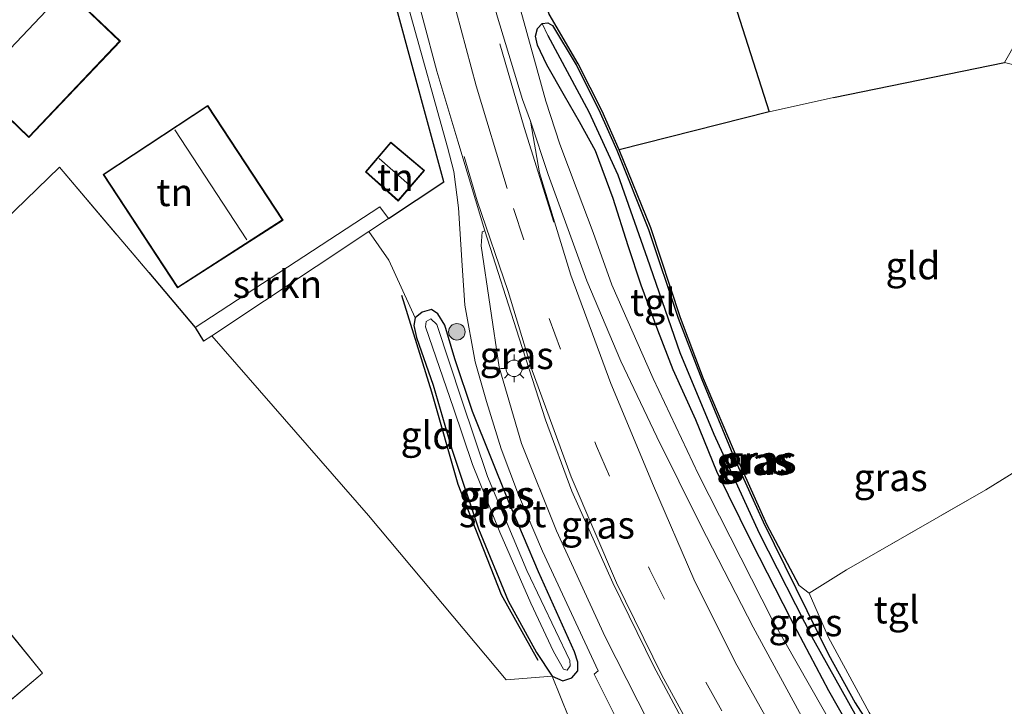
# Model space of a CAD drawing. Units: metres. Extents: x 99999 to 110007, y 395857 to 400001.
# Drawn here: x 104328 to 104418, y 396812 to 396875 of the extents above; entities that cross this region are included whole.
import ezdxf
from ezdxf.enums import TextEntityAlignment as Align

# ---------------------------------------------------------------- set-up
doc = ezdxf.new("R2010")
doc.units = ezdxf.units.M
doc.linetypes.add('IE-TERREINAFSCHEIDING', pattern=[10, 8, -2])
doc.linetypes.add('VW-3-9_STREEP', pattern=[12, 3, -9])
doc.layers.get('0').update_dxf_attribs({"lineweight": 25})
for name, color, linetype in [('B-ME-GR-BOMENRIJ-L-B1', 10, 'Continuous'), ('B-ME-GW-INSTEEKWATERGANG-L-B1', 10, 'Continuous'), ('B-ME-GW-WATERGANG-GREPPEL-L-B1', 10, 'Continuous'), ('B-ME-IE-TERREINAFSCHEIDING-HAAG-L-B1', 10, 'Continuous'), ('B-ME-IE-TERREINAFSCHEIDING-HAAGRASTER-L-B1', 10, 'Continuous')]:
    doc.layers.add(name, color=color, linetype=linetype)
for name, color, linetype, lineweight in [('B-ME-GR-BOOM-S-B1', 93, 'Continuous', 18), ('B-ME-GR-STRUIKEN-GV-B6', 93, 'Continuous', 18), ('B-ME-IE-GRASLAND-GV-B6', 93, 'Continuous', 18), ('B-ME-IE-GRONDWERKLIJN-GROND_INGERICHT-GV-B6', 253, 'Continuous', 18), ('B-ME-IE-HULPGEOMETRIE-L-B1', 53, 'Continuous', 18), ('B-ME-IE-MEUBILAIR_WEGMEUBILAIR-LICHTMAST-S-B1', 8, 'Continuous', 18), ('B-ME-IE-TERREINAFSCHEIDING-DOORGANG-L-B1', 8, 'IE-TERREINAFSCHEIDING-KUNSTMATIG-OPEN', 18), ('B-ME-IE-TERREINAFSCHEIDING-RASTERHEKWERK-L-B1', 8, 'IE-TERREINAFSCHEIDING', 18), ('B-ME-KG-KADASTRAAL-DAKRAND-L-B1', 13, 'Continuous', 18), ('B-ME-KG-KADASTRAAL-NOKLIJN-L-B1', 13, 'Continuous', 18), ('B-ME-OG-WATER-GV-B6', 153, 'Continuous', 18), ('B-ME-VH-VERH_SOORT-BITUMEN-GV-B6', 8, 'IE-TERREINAFSCHEIDING-NATUURLIJK-HOUTWAL', 18), ('B-ME-VH-VERH_SOORT-HALF_VERHARDING-GV-B6', 8, 'IE-TERREINAFSCHEIDING-NATUURLIJK-HOUTWAL', 18), ('B-ME-VH-VERH_SOORT-TEGELS-GV-B6', 8, 'Continuous', 18), ('B-ME-VW-MARKERING-39STREEP-015-L-B1', 255, 'VW-3-9_STREEP', 18), ('B-ME-VW-MARKERING-STREEP-015-L-B1', 7, 'Continuous', 18)]:
    doc.layers.add(name, color=color, linetype=linetype, lineweight=lineweight)
doc.styles.add('NLCS-ISO', font='NLCS-ISO.TTF')
doc.linetypes.add('IE-TERREINAFSCHEIDING-KUNSTMATIG-OPEN', pattern='A,7,-1.5,[67,NLCS.SHX,S=0.75,R=0,X=0,Y=0],-1.5', length=10)
doc.linetypes.add('IE-TERREINAFSCHEIDING-NATUURLIJK-HOUTWAL', pattern='A,7,-1.5,[67,NLCS.SHX,S=0.75,R=45,X=0,Y=0],-1.5,7,-1.5,[70,NLCS.SHX,S=0.75,R=0,X=0,Y=0],-1.5', length=20)

# ---------------------------------------------------------------- blocks, each defined once
blk = doc.blocks.new('boom')
h = blk.add_hatch(color=256)
edge = h.paths.add_edge_path()
edge.add_arc((0, 0), 0.75, 0, 360)
blk.add_circle((0, 0), 0.75)
blk = doc.blocks.new('lantaarnpaal')
for p, q in [((0, 0.75), (0, 1.25)), ((-0.75, 0), (-1.25, 0)), ((-0.884, 0.884), (-0.53, 0.53)), ((0.53, 0.53), (0.884, 0.884)), ((0.75, 0), (1.25, 0)), ((-0.53, -0.53), (-0.884, -0.884)), ((0, -0.75), (0, -1.25)), ((0.53, -0.53), (0.884, -0.884))]:
    blk.add_line(p, q)
blk.add_circle((0, 0), 0.75)

msp = doc.modelspace()

# ---------------------------------------------------------------- linework, layer by layer
at = {"layer": 'B-ME-GR-BOMENRIJ-L-B1'}
msp.add_polyline3d([(104363.117, 396849.437, 7.836), (104365.854, 396840.616, 7.974), (104368.279, 396832.202, 8.11), (104372.212, 396822.133, 8.266), (104375.56, 396816.146, 8.178)], dxfattribs=at)
at = {"layer": 'B-ME-GR-STRUIKEN-GV-B6'}
msp.add_polyline3d([(104344.288, 396846.485, 8.444), (104361.136, 396857.494, 8.152), (104361.929, 396856.428, 8.088), (104360.149, 396855.248, 8.113), (104345.822, 396845.742, 8.317), (104345.068, 396845.242, 8.328), (104344.288, 396846.485, 8.444)], dxfattribs=at)
at = {"layer": 'B-ME-GW-INSTEEKWATERGANG-L-B1'}
for points in [[(104405.261, 396807.792, 7.686), (104402.096, 396813.367, 7.686), (104398.645, 396819.911, 7.722), (104395.079, 396826.875, 7.774), (104391.9, 396833.358, 7.818), (104389.962, 396838.061, 7.87), (104387.921, 396842.637, 7.872), (104386.522, 396846.263, 7.898), (104384.996, 396850.36, 7.904), (104383.797, 396853.936, 7.918), (104382.449, 396858.269, 7.978), (104380.812, 396862.616, 7.978), (104379.375, 396865.25, 7.978), (104377.996, 396867.623, 7.978), (104376.376, 396870.44, 7.978), (104375.524, 396872.241, 7.978), (104375.36, 396873.064, 7.904), (104375.534, 396873.747, 7.904), (104375.952, 396874.211, 7.904), (104376.476, 396874.287, 7.904), (104376.903, 396874.037, 7.904), (104379.074, 396870.446, 7.848), (104381.141, 396866.328, 7.848), (104382.766, 396862.659, 7.836), (104385.669, 396855.441, 7.848), (104388.351, 396847.351, 7.734), (104390.519, 396841.746, 7.708), (104393.554, 396834.39, 7.612), (104396.109, 396828.756, 7.61), (104399.087, 396822.717, 7.55), (104402.087, 396816.681, 7.55), (104404.508, 396812.267, 7.524), (104408.11, 396806.664, 7.414)], [(104364.499, 396845.573, 7.889), (104366.015, 396841.22, 7.911), (104367.724, 396835.402, 8.047), (104370.15, 396828.14, 8.155), (104372.869, 396821.57, 8.213), (104375.431, 396816.86, 8.091), (104376.86, 396814.696, 7.967), (104377.853, 396814.262, 7.967), (104378.668, 396814.532, 7.967), (104379.201, 396815.192, 7.967), (104379.205, 396815.957, 7.969), (104378.918, 396816.909, 7.967), (104375.614, 396824.208, 7.957), (104372.901, 396830.655, 7.971), (104369.595, 396838.84, 7.983), (104367.978, 396843.633, 8.059), (104367.065, 396846.708, 8.111), (104366.439, 396847.745, 8.109), (104365.852, 396848.131, 8.037), (104365.002, 396847.882, 7.979), (104364.372, 396847.37, 7.905), (104364.24, 396846.675, 7.889), (104364.499, 396845.573, 7.889)]]:
    msp.add_polyline3d(points, dxfattribs=at)
at = {"layer": 'B-ME-GW-WATERGANG-GREPPEL-L-B1'}
msp.add_polyline3d([(104376.463, 396873.131, 7.18), (104380.216, 396866.163, 7.082), (104382.875, 396860.415, 7.012), (104385.525, 396852.822, 6.97), (104388.523, 396844.224, 6.97), (104391.625, 396836.766, 6.97), (104395.761, 396827.72, 6.902), (104400.711, 396818.022, 6.842), (104405.195, 396809.938, 6.774), (104409.151, 396803.587, 6.774), (104414.613, 396795.287, 6.774)], dxfattribs=at)
at = {"layer": 'B-ME-IE-GRASLAND-GV-B6'}
for points in [[(104378.398, 396810.928, 7.993), (104376.86, 396814.696, 7.967), (104377.853, 396814.262, 7.967), (104378.668, 396814.532, 7.967), (104379.201, 396815.192, 7.967), (104379.205, 396815.957, 7.969), (104378.918, 396816.909, 7.967), (104375.614, 396824.208, 7.957), (104372.901, 396830.655, 7.971), (104369.595, 396838.84, 7.983), (104367.978, 396843.633, 8.059), (104367.065, 396846.708, 8.111), (104366.439, 396847.745, 8.109), (104365.852, 396848.131, 8.037), (104365.002, 396847.882, 7.979), (104364.372, 396847.37, 7.905), (104361.983, 396852.64, 7.865), (104360.149, 396855.248, 8.113), (104361.929, 396856.428, 8.088), (104366.996, 396859.777, 8.172), (104358.399, 396891.296, 8.35)], [(104363.83, 396875.454, 8.123), (104367.319, 396862.925, 8.093), (104367.892, 396860.712, 8.077), (104368.332, 396857.408, 8.063), (104368.673, 396852.154, 8.027), (104368.904, 396848.527, 8.027), (104369.853, 396843.346, 8.039), (104370.872, 396839.743, 8.035), (104372.208, 396835.418, 8.029), (104373.788, 396831.239, 8.015), (104376, 396826.101, 8.013), (104381.08, 396815.19, 8.031), (104380.709, 396814.861, 8.029), (104385.517, 396805.271, 7.981)], [(104403.842, 396807.741, 7.725), (104396.963, 396819.815, 7.783), (104390.204, 396833.072, 7.869), (104386.081, 396841.84, 7.923), (104382.301, 396850.393, 7.993), (104380.616, 396855.15, 7.999), (104379.141, 396859.02, 8.005), (104377.574, 396863.202, 7.993), (104376.279, 396867.14, 8.031), (104374.152, 396874.82, 7.995)], [(104408.11, 396806.664, 7.414), (104404.508, 396812.267, 7.524), (104402.087, 396816.681, 7.55), (104399.087, 396822.717, 7.55), (104396.109, 396828.756, 7.61), (104393.554, 396834.39, 7.612), (104390.519, 396841.746, 7.708), (104388.351, 396847.351, 7.734), (104385.669, 396855.441, 7.848), (104382.766, 396862.659, 7.836), (104381.141, 396866.328, 7.848), (104379.074, 396870.446, 7.848), (104376.903, 396874.037, 7.904), (104376.476, 396874.287, 7.904), (104375.952, 396874.211, 7.904)], [(104405.195, 396809.938, 6.774), (104400.711, 396818.022, 6.842), (104395.761, 396827.72, 6.902), (104391.625, 396836.766, 6.97), (104388.523, 396844.224, 6.97), (104385.525, 396852.822, 6.97), (104382.875, 396860.415, 7.012), (104380.216, 396866.163, 7.082), (104376.463, 396873.131, 7.18), (104375.952, 396874.211, 7.904), (104376.476, 396874.287, 7.904), (104376.903, 396874.037, 7.904), (104379.074, 396870.446, 7.848), (104381.141, 396866.328, 7.848), (104382.766, 396862.659, 7.836), (104385.669, 396855.441, 7.848), (104388.351, 396847.351, 7.734), (104390.519, 396841.746, 7.708), (104393.554, 396834.39, 7.612), (104396.109, 396828.756, 7.61), (104399.087, 396822.717, 7.55), (104402.087, 396816.681, 7.55), (104404.508, 396812.267, 7.524), (104408.11, 396806.664, 7.414)], [(104376.582, 396875.071, 7.964), (104379.244, 396870.547, 7.97), (104381.436, 396866.229, 7.842), (104382.994, 396862.681, 7.954), (104385.882, 396855.578, 7.838), (104388.571, 396847.382, 7.846), (104390.686, 396841.812, 7.668), (104393.752, 396834.562, 7.67), (104396.447, 396828.52, 7.704), (104399.393, 396822.953, 7.588), (104400.322, 396822.256, 7.615), (104402.077, 396818.228, 7.607), (104405.782, 396811.394, 7.585)], [(104405.261, 396807.792, 7.686), (104402.096, 396813.367, 7.686), (104398.645, 396819.911, 7.722), (104395.079, 396826.875, 7.774), (104391.9, 396833.358, 7.818), (104389.962, 396838.061, 7.87), (104387.921, 396842.637, 7.872), (104386.522, 396846.263, 7.898), (104384.996, 396850.36, 7.904), (104383.797, 396853.936, 7.918), (104382.449, 396858.269, 7.978), (104380.812, 396862.616, 7.978), (104379.375, 396865.25, 7.978), (104377.996, 396867.623, 7.978), (104376.376, 396870.44, 7.978), (104375.524, 396872.241, 7.978), (104375.36, 396873.064, 7.904), (104375.534, 396873.747, 7.904), (104375.952, 396874.211, 7.904), (104376.463, 396873.131, 7.18), (104380.216, 396866.163, 7.082), (104382.875, 396860.415, 7.012), (104385.525, 396852.822, 6.97), (104388.523, 396844.224, 6.97), (104391.625, 396836.766, 6.97), (104395.761, 396827.72, 6.902), (104400.711, 396818.022, 6.842), (104405.195, 396809.938, 6.774)], [(104375.952, 396874.211, 7.904), (104375.534, 396873.747, 7.904), (104375.36, 396873.064, 7.904), (104375.524, 396872.241, 7.978), (104376.376, 396870.44, 7.978), (104377.996, 396867.623, 7.978), (104379.375, 396865.25, 7.978), (104380.812, 396862.616, 7.978), (104382.449, 396858.269, 7.978), (104383.797, 396853.936, 7.918), (104384.996, 396850.36, 7.904), (104386.522, 396846.263, 7.898), (104387.921, 396842.637, 7.872), (104389.962, 396838.061, 7.87), (104391.9, 396833.358, 7.818), (104395.079, 396826.875, 7.774), (104398.645, 396819.911, 7.722), (104402.096, 396813.367, 7.686), (104405.261, 396807.792, 7.686)], [(104374.908, 396865.309, 8.069), (104376.497, 396860.459, 8.063), (104380.03, 396850.754, 8.035), (104383.125, 396843.428, 8.003), (104386.408, 396836.509, 7.995), (104390.42, 396828.434, 7.923), (104395.22, 396819.153, 7.849), (104400.006, 396810.321, 7.809)], [(104398.688, 396806.788, 7.907), (104393.567, 396815.97, 7.921), (104389.792, 396823.536, 7.971), (104386.125, 396832.046, 7.987), (104382.228, 396841.396, 7.993), (104378.576, 396851.265, 8.009), (104375.72, 396860.601, 8.073), (104374.908, 396865.309, 8.069)], [(104370.724, 396855.3, 8.139), (104373.851, 396845.521, 8.193), (104376.247, 396838.063, 8.203), (104378.667, 396831.575, 8.253), (104382.41, 396823.191, 8.275), (104386.126, 396815.639, 8.253), (104390.504, 396807.446, 8.263), (104391.669, 396805.213, 8.253), (104390.484, 396801.672, 7.977), (104386.658, 396808.53, 7.989), (104381.704, 396818.278, 8.051), (104377.255, 396827.941, 8.101), (104374.076, 396835.919, 8.063), (104372.022, 396842.875, 8.067), (104370.405, 396853.937, 8.073), (104370.481, 396855.21, 8.093), (104370.724, 396855.3, 8.139)], [(104376.86, 396814.696, 7.967), (104375.431, 396816.86, 8.091), (104372.869, 396821.57, 8.213), (104370.15, 396828.14, 8.155), (104367.724, 396835.402, 8.047), (104366.015, 396841.22, 7.911), (104364.499, 396845.573, 7.889), (104364.24, 396846.675, 7.889), (104364.372, 396847.37, 7.905), (104365.002, 396847.882, 7.979), (104365.852, 396848.131, 8.037), (104366.439, 396847.745, 8.109), (104367.065, 396846.708, 8.111), (104367.978, 396843.633, 8.059), (104369.595, 396838.84, 7.983), (104372.901, 396830.655, 7.971), (104375.614, 396824.208, 7.957), (104378.918, 396816.909, 7.967), (104379.205, 396815.957, 7.969), (104379.201, 396815.192, 7.967), (104378.668, 396814.532, 7.967), (104377.853, 396814.262, 7.967), (104376.86, 396814.696, 7.967)], [(104378.47, 396816.127, 6.967), (104374.548, 396824.328, 7.079), (104370.97, 396832.891, 7.093), (104368.614, 396839.855, 7.177), (104366.342, 396846.777, 7.179), (104365.812, 396847.267, 7.179), (104365.366, 396847.049, 7.179), (104365.305, 396846.556, 7.179), (104367.86, 396839.146, 7.081), (104369.593, 396833.982, 7.079), (104372.094, 396827.811, 6.967), (104374.914, 396821.339, 6.967), (104376.992, 396816.929, 6.967), (104377.903, 396815.334, 6.967), (104378.228, 396815.229, 6.967), (104378.497, 396815.642, 6.967), (104378.47, 396816.127, 6.967)]]:
    msp.add_polyline3d(points, dxfattribs=at)
at = {"layer": 'B-ME-IE-GRONDWERKLIJN-GROND_INGERICHT-GV-B6'}
for points in [[(104423.098, 396909.584, 8.214), (104416.932, 396907.006, 8.362), (104402.896, 396901.757, 8.482), (104403.842, 396898.911, 8.488), (104393.454, 396896.329, 8.494), (104387.478, 396894.762, 8.402), (104391.312, 396882.91, 8.224), (104396.661, 396866.155, 8.124), (104382.994, 396862.681, 7.954), (104381.436, 396866.229, 7.842), (104379.244, 396870.547, 7.97), (104376.582, 396875.071, 7.964), (104372.279, 396889.313, 8.136), (104371.877, 396890.672, 8.157), (104370.752, 396893.928, 8.127), (104370.609, 396894.324, 8.136), (104367.838, 396902.658, 8.182), (104366.763, 396905.209, 8.212), (104365.386, 396911, 8.244), (104364.242, 396916.141, 8.336), (104364.625, 396919.344, 8.317)], [(104328.28, 396882.619, 8.331), (104332.552, 396887.182, 8.269), (104332.316, 396887.417, 8.272), (104340.352, 396895.688, 8.256), (104341.79, 396897.009, 8.246), (104343.156, 396897.898, 8.246), (104344.483, 396898.249, 8.246), (104349.027, 396898.899, 8.24), (104351.151, 396898.813, 8.262), (104352.616, 396898.056, 8.31), (104353.493, 396899.184, 8.252), (104355.008, 396898.144, 8.394), (104356.463, 396896.285, 8.45), (104358.005, 396893.167, 8.354), (104358.399, 396891.296, 8.35), (104366.996, 396859.777, 8.172), (104361.929, 396856.428, 8.088), (104361.136, 396857.494, 8.152), (104344.288, 396846.485, 8.444)], [(104319.379, 396873.201, 8.425), (104329.123, 396863.812, 8.425), (104337.479, 396872.6, 8.391), (104327.594, 396882.025, 8.425)], [(104421.349, 396869.843, 7.79), (104420.429, 396869.716, 7.682), (104419.742, 396869.927, 7.702), (104419.222, 396869.539, 7.644), (104419.212, 396868.732, 7.578), (104419.63, 396867.493, 7.576), (104423.729, 396859.197, 7.614), (104429.606, 396847.593, 7.584), (104432.629, 396841.723, 7.522), (104432.288, 396841.492, 7.377), (104416.415, 396831.683, 7.735), (104403.723, 396824.396, 7.701), (104400.322, 396822.256, 7.615), (104399.393, 396822.953, 7.588), (104396.447, 396828.52, 7.704), (104393.752, 396834.562, 7.67), (104390.686, 396841.812, 7.668), (104388.571, 396847.382, 7.846), (104385.882, 396855.578, 7.838), (104382.994, 396862.681, 7.954), (104396.661, 396866.155, 8.124), (104402.542, 396867.461, 8.08), (104418.135, 396870.644, 7.92), (104421.349, 396869.843, 7.79)], [(104335.896, 396860.453, 8.467), (104342.693, 396850.114, 8.381), (104352.317, 396856.29, 8.363), (104345.444, 396866.749, 8.445), (104335.896, 396860.453, 8.467)], [(104362.82, 396858.025, 8.213), (104365.225, 396860.809, 8.215), (104362.156, 396863.406, 8.277), (104359.829, 396860.686, 8.243), (104362.82, 396858.025, 8.213)], [(104319.229, 396805.519, 8.99), (104330.386, 396814.962, 8.656), (104310.196, 396839.738, 8.598), (104327.846, 396857.162, 8.476), (104331.933, 396861.113, 8.476), (104340.091, 396851.495, 8.378), (104344.288, 396846.485, 8.444), (104345.068, 396845.242, 8.328), (104345.822, 396845.742, 8.317), (104360.129, 396829.334, 8.195), (104372.668, 396814.359, 8.163), (104376.86, 396814.696, 7.967), (104378.398, 396810.928, 7.993)], [(104344.288, 396846.485, 8.444), (104340.091, 396851.495, 8.378), (104331.933, 396861.113, 8.476), (104327.846, 396857.162, 8.476)], [(104360.149, 396855.248, 8.113), (104361.983, 396852.64, 7.865), (104364.372, 396847.37, 7.905), (104364.24, 396846.675, 7.889), (104364.499, 396845.573, 7.889), (104366.015, 396841.22, 7.911), (104367.724, 396835.402, 8.047), (104370.15, 396828.14, 8.155), (104372.869, 396821.57, 8.213), (104375.431, 396816.86, 8.091), (104376.86, 396814.696, 7.967), (104372.668, 396814.359, 8.163), (104360.129, 396829.334, 8.195), (104345.822, 396845.742, 8.317), (104360.149, 396855.248, 8.113)], [(104447.109, 396812.541, 7.431), (104444.52, 396811.061, 7.497), (104441.514, 396809.342, 7.573), (104430.355, 396802.465, 7.569), (104417.171, 396794.305, 7.531), (104413.772, 396798.982, 7.471), (104410.021, 396804.604, 7.477), (104405.782, 396811.394, 7.585), (104402.077, 396818.228, 7.607), (104400.322, 396822.256, 7.615), (104403.723, 396824.396, 7.701), (104416.415, 396831.683, 7.735), (104432.288, 396841.492, 7.377), (104436.002, 396834.396, 7.265), (104440.846, 396824.943, 7.221), (104447.109, 396812.541, 7.431)], [(104319.229, 396805.519, 8.99), (104306.439, 396821.048, 9.004), (104303.636, 396829.458, 8.834), (104303.193, 396832.588, 8.834), (104305.101, 396834.536, 8.77), (104305.849, 396835.3, 8.744), (104310.196, 396839.738, 8.598), (104330.386, 396814.962, 8.656), (104319.229, 396805.519, 8.99)]]:
    msp.add_polyline3d(points, dxfattribs=at)
at = {"layer": 'B-ME-IE-HULPGEOMETRIE-L-B1'}
msp.add_line((104375.952, 396874.211, 7.904), (104376.463, 396873.131, 7.18), dxfattribs=at)
at = {"layer": 'B-ME-IE-TERREINAFSCHEIDING-DOORGANG-L-B1'}
for p, q in [((104396.661, 396866.155, 8.124), (104402.542, 396867.461, 8.08)), ((104376.86, 396814.696, 7.967), (104378.398, 396810.928, 7.993))]:
    msp.add_line(p, q, dxfattribs=at)
at = {"layer": 'B-ME-IE-TERREINAFSCHEIDING-HAAG-L-B1'}
msp.add_line((104402.542, 396867.461, 8.08), (104418.135, 396870.644, 7.92), dxfattribs=at)
for points in [[(104387.478, 396894.762, 8.402), (104391.312, 396882.91, 8.224), (104396.661, 396866.155, 8.124), (104382.994, 396862.681, 7.954)], [(104399.393, 396822.953, 7.588), (104396.447, 396828.52, 7.704), (104393.752, 396834.562, 7.67), (104390.686, 396841.812, 7.668), (104388.571, 396847.382, 7.846), (104385.882, 396855.578, 7.838), (104382.994, 396862.681, 7.954), (104381.436, 396866.229, 7.842), (104379.244, 396870.547, 7.97), (104376.582, 396875.071, 7.964), (104372.279, 396889.313, 8.136)], [(104340.091, 396851.495, 8.378), (104344.288, 396846.485, 8.444), (104345.068, 396845.242, 8.328)]]:
    msp.add_polyline3d(points, dxfattribs=at)
at = {"layer": 'B-ME-IE-TERREINAFSCHEIDING-HAAGRASTER-L-B1'}
msp.add_polyline3d([(104361.929, 396856.428, 8.088), (104366.996, 396859.777, 8.172), (104358.399, 396891.296, 8.35)], dxfattribs=at)
at = {"layer": 'B-ME-IE-TERREINAFSCHEIDING-RASTERHEKWERK-L-B1'}
for points in [[(104305.849, 396835.3, 8.744), (104310.196, 396839.738, 8.598), (104327.846, 396857.162, 8.476), (104331.933, 396861.113, 8.476), (104340.091, 396851.495, 8.378)], [(104444.52, 396811.061, 7.497), (104441.514, 396809.342, 7.573), (104430.355, 396802.465, 7.569), (104417.171, 396794.305, 7.531), (104413.772, 396798.982, 7.471), (104410.021, 396804.604, 7.477), (104405.782, 396811.394, 7.585), (104402.077, 396818.228, 7.607), (104400.322, 396822.256, 7.615), (104403.723, 396824.396, 7.701), (104416.415, 396831.683, 7.735), (104432.288, 396841.492, 7.377), (104436.002, 396834.396, 7.265), (104440.846, 396824.943, 7.221), (104447.109, 396812.541, 7.431)], [(104303.193, 396832.588, 8.834), (104303.636, 396829.458, 8.834), (104306.439, 396821.048, 9.004), (104319.229, 396805.519, 8.99), (104330.386, 396814.962, 8.656), (104310.196, 396839.738, 8.598)]]:
    msp.add_polyline3d(points, dxfattribs=at)
at = {"layer": 'B-ME-KG-KADASTRAAL-DAKRAND-L-B1'}
for points in [[(104337.408, 396872.598, 10.928), (104327.596, 396881.954, 10.968), (104319.45, 396873.203, 10.916), (104329.122, 396863.882, 10.928), (104337.408, 396872.598, 10.928)], [(104345.43, 396866.68, 11.044), (104335.965, 396860.439, 10.778), (104342.708, 396850.184, 10.722), (104352.248, 396856.304, 11.044), (104345.43, 396866.68, 11.044)], [(104362.162, 396863.335, 10.07), (104359.898, 396860.69, 10.07), (104362.815, 396858.097, 10.07), (104365.154, 396860.804, 10.07), (104362.162, 396863.335, 10.07)]]:
    msp.add_polyline3d(points, dxfattribs=at)
at = {"layer": 'B-ME-KG-KADASTRAAL-NOKLIJN-L-B1'}
for p, q in [((104332.401, 396877.168, 15.099), (104324.375, 396868.713, 15.195)), ((104349.03, 396854.479, 13.443), (104342.453, 396864.506, 13.449)), ((104363.87, 396859.48, 10.703), (104361.101, 396861.895, 10.703))]:
    msp.add_line(p, q, dxfattribs=at)
at = {"layer": 'B-ME-OG-WATER-GV-B6'}
msp.add_polyline3d([(104378.497, 396815.642, 6.967), (104378.228, 396815.229, 6.967), (104377.903, 396815.334, 6.967), (104376.992, 396816.929, 6.967), (104374.914, 396821.339, 6.967), (104372.094, 396827.811, 6.967), (104369.593, 396833.982, 7.079), (104367.86, 396839.146, 7.081), (104365.305, 396846.556, 7.179), (104365.366, 396847.049, 7.179), (104365.812, 396847.267, 7.179), (104366.342, 396846.777, 7.179), (104368.614, 396839.855, 7.177), (104370.97, 396832.891, 7.093), (104374.548, 396824.328, 7.079), (104378.47, 396816.127, 6.967), (104378.497, 396815.642, 6.967)], dxfattribs=at)
at = {"layer": 'B-ME-VH-VERH_SOORT-BITUMEN-GV-B6'}
for points in [[(104366.676, 396943.141, 8.203), (104363.441, 396928.965, 8.161), (104362.682, 396922.693, 8.057), (104362.373, 396920.491, 8.097), (104362.348, 396916.242, 8.123), (104363.086, 396910.056, 8.129), (104364.277, 396902.936, 8.121), (104367.02, 396891.882, 8.049), (104371.878, 396874.796, 8.015), (104374.158, 396867.297, 8.045), (104374.908, 396865.309, 8.069), (104375.72, 396860.601, 8.073), (104378.576, 396851.265, 8.009), (104382.228, 396841.396, 7.993), (104386.125, 396832.046, 7.987), (104389.792, 396823.536, 7.971), (104393.567, 396815.97, 7.921), (104398.688, 396806.788, 7.907)], [(104390.504, 396807.446, 8.263), (104386.126, 396815.639, 8.253), (104382.41, 396823.191, 8.275), (104378.667, 396831.575, 8.253), (104376.247, 396838.063, 8.203), (104373.851, 396845.521, 8.193), (104370.724, 396855.3, 8.139), (104368.279, 396863.471, 8.115), (104366.354, 396869.868, 8.117), (104363.851, 396879.265, 8.121), (104361, 396890.007, 8.185), (104359.342, 396896.847, 8.207), (104357.933, 396903.185, 8.213), (104357.012, 396908.073, 8.265), (104356.389, 396913.484, 8.319), (104356.308, 396920.766, 8.321), (104357.04, 396926.033, 8.291), (104359.691, 396938.439, 8.141)]]:
    msp.add_polyline3d(points, dxfattribs=at)
at = {"layer": 'B-ME-VH-VERH_SOORT-HALF_VERHARDING-GV-B6'}
msp.add_polyline3d([(104418.135, 396870.644, 7.92), (104402.542, 396867.461, 8.08), (104396.661, 396866.155, 8.124), (104391.312, 396882.91, 8.224), (104387.478, 396894.762, 8.402), (104393.454, 396896.329, 8.494), (104403.842, 396898.911, 8.488), (104414.484, 396901.56, 8.42), (104420.502, 396874.838, 7.928), (104418.135, 396870.644, 7.92)], dxfattribs=at)
at = {"layer": 'B-ME-VH-VERH_SOORT-TEGELS-GV-B6'}
for points in [[(104400.006, 396810.321, 7.809), (104395.22, 396819.153, 7.849), (104390.42, 396828.434, 7.923), (104386.408, 396836.509, 7.995), (104383.125, 396843.428, 8.003), (104380.03, 396850.754, 8.035), (104376.497, 396860.459, 8.063), (104374.908, 396865.309, 8.069), (104374.158, 396867.297, 8.045), (104371.878, 396874.796, 8.015), (104367.02, 396891.882, 8.049), (104364.277, 396902.936, 8.121), (104363.086, 396910.056, 8.129), (104362.348, 396916.242, 8.123), (104362.373, 396920.491, 8.097), (104362.682, 396922.693, 8.057), (104363.441, 396928.965, 8.161), (104366.676, 396943.141, 8.203)], [(104359.691, 396938.439, 8.141), (104357.04, 396926.033, 8.291), (104356.308, 396920.766, 8.321), (104356.389, 396913.484, 8.319), (104357.012, 396908.073, 8.265), (104357.933, 396903.185, 8.213), (104359.342, 396896.847, 8.207), (104361, 396890.007, 8.185), (104363.851, 396879.265, 8.121), (104366.354, 396869.868, 8.117), (104368.279, 396863.471, 8.115), (104370.724, 396855.3, 8.139), (104370.481, 396855.21, 8.093), (104370.405, 396853.937, 8.073), (104372.022, 396842.875, 8.067), (104374.076, 396835.919, 8.063), (104377.255, 396827.941, 8.101), (104381.704, 396818.278, 8.051), (104386.658, 396808.53, 7.989)], [(104364.178, 396915.206, 8.197), (104364.467, 396911.238, 8.187), (104365.396, 396907.245, 8.163), (104367.176, 396900.466, 8.127), (104368.943, 396893.646, 8.157), (104369.926, 396889.886, 8.063), (104374.152, 396874.82, 7.995), (104376.279, 396867.14, 8.031), (104377.574, 396863.202, 7.993), (104379.141, 396859.02, 8.005), (104380.616, 396855.15, 7.999), (104382.301, 396850.393, 7.993), (104386.081, 396841.84, 7.923), (104390.204, 396833.072, 7.869), (104396.963, 396819.815, 7.783), (104403.842, 396807.741, 7.725)], [(104385.517, 396805.271, 7.981), (104380.709, 396814.861, 8.029), (104381.08, 396815.19, 8.031), (104376, 396826.101, 8.013), (104373.788, 396831.239, 8.015), (104372.208, 396835.418, 8.029), (104370.872, 396839.743, 8.035), (104369.853, 396843.346, 8.039), (104368.904, 396848.527, 8.027), (104368.673, 396852.154, 8.027), (104368.332, 396857.408, 8.063), (104367.892, 396860.712, 8.077), (104367.319, 396862.925, 8.093), (104363.83, 396875.454, 8.123)]]:
    msp.add_polyline3d(points, dxfattribs=at)
at = {"layer": 'B-ME-VW-MARKERING-39STREEP-015-L-B1'}
msp.add_polyline3d([(104373.352, 396857.335, 8.193), (104376.6, 396847.318, 8.193), (104380.904, 396835.677, 8.169), (104385.764, 396824.399, 8.169), (104390.877, 396814.139, 8.153), (104397.143, 396803.117, 8.119), (104403.729, 396793.002, 8.093), (104410.172, 396783.839, 8.041), (104417.724, 396773.997, 8.011), (104431.846, 396756.191, 7.943), (104455.24, 396727.205, 7.905), (104476.668, 396700.544, 7.923), (104491.933, 396681.612, 7.929)], dxfattribs=at)
at = {"layer": 'B-ME-VW-MARKERING-STREEP-015-L-B1'}
for points in [[(104364.721, 396888.397, 8.197), (104367.212, 396878.779, 8.193), (104369.931, 396868.541, 8.193), (104372.759, 396859.176, 8.193)], [(104372.104, 396872.37, 8.121), (104374.303, 396864.729, 8.129), (104377.021, 396856.105, 8.083)], [(104368.852, 396862.077, 8.119), (104370.041, 396858.042, 8.171), (104372.871, 396849.772, 8.207), (104375.045, 396842.556, 8.331), (104378.611, 396832.874, 8.333), (104382.739, 396823.203, 8.351), (104386.883, 396814.781, 8.369), (104392.315, 396804.855, 8.341), (104397.114, 396797.022, 8.289), (104403.072, 396788.505, 8.215), (104409.534, 396779.666, 8.129), (104416.95, 396770.045, 8.109), (104430.447, 396753.197, 8.023), (104445.929, 396733.945, 7.895), (104465.771, 396709.352, 7.885), (104480.393, 396691.197, 7.821)]]:
    msp.add_polyline3d(points, dxfattribs=at)

# ---------------------------------------------------------------- block references
at = {"layer": 'B-ME-GR-BOOM-S-B1', "rotation": 90}
msp.add_blockref('boom', (104368.177, 396846.099, 8.086), dxfattribs=at)
at = {"layer": 'B-ME-IE-MEUBILAIR_WEGMEUBILAIR-LICHTMAST-S-B1', "rotation": 90}
msp.add_blockref('lantaarnpaal', (104373.393, 396842.767, 8.291), dxfattribs=at)

# ---------------------------------------------------------------- texts
at = {"layer": 'B-ME-GR-STRUIKEN-GV-B6', "ltscale": 0.2, "style": 'NLCS-ISO'}
msp.add_text('strkn', height=2.5, dxfattribs=at).set_placement((104351.8114, 396850.4463), align=Align.MIDDLE_CENTER)
at = {"layer": 'B-ME-IE-GRASLAND-GV-B6', "ltscale": 0.2, "style": 'NLCS-ISO'}
for p in [(104373.6325, 396843.948), (104395.224, 396834.281), (104395.4925, 396834.319), (104395.7885, 396834.422), (104407.7465, 396832.821), (104371.7225, 396831.1965), (104371.901, 396831.248), (104381.037, 396828.486), (104399.973, 396819.5815)]:
    msp.add_text('gras', height=2.5, dxfattribs=at).set_placement(p, align=Align.MIDDLE_CENTER)
at = {"layer": 'B-ME-IE-GRONDWERKLIJN-GROND_INGERICHT-GV-B6', "ltscale": 0.2, "style": 'NLCS-ISO'}
for s, p in [('tn', (104362.57, 396860.1902)), ('tn', (104342.4492, 396858.8118)), ('gld', (104409.7795, 396852.1325)), ('gld', (104365.5373, 396836.6718))]:
    msp.add_text(s, height=2.5, dxfattribs=at).set_placement(p, align=Align.MIDDLE_CENTER)
at = {"layer": 'B-ME-OG-WATER-GV-B6', "ltscale": 0.2, "style": 'NLCS-ISO'}
msp.add_text('sloot', height=2.5, dxfattribs=at).set_placement((104372.3532, 396829.5238), align=Align.MIDDLE_CENTER)
at = {"layer": 'B-ME-VH-VERH_SOORT-TEGELS-GV-B6', "ltscale": 0.2, "style": 'NLCS-ISO'}
for p in [(104386.0554, 396848.7915), (104408.2838, 396820.7553)]:
    msp.add_text('tgl', height=2.5, dxfattribs=at).set_placement(p, align=Align.MIDDLE_CENTER)

doc.saveas('drawing.dxf')
